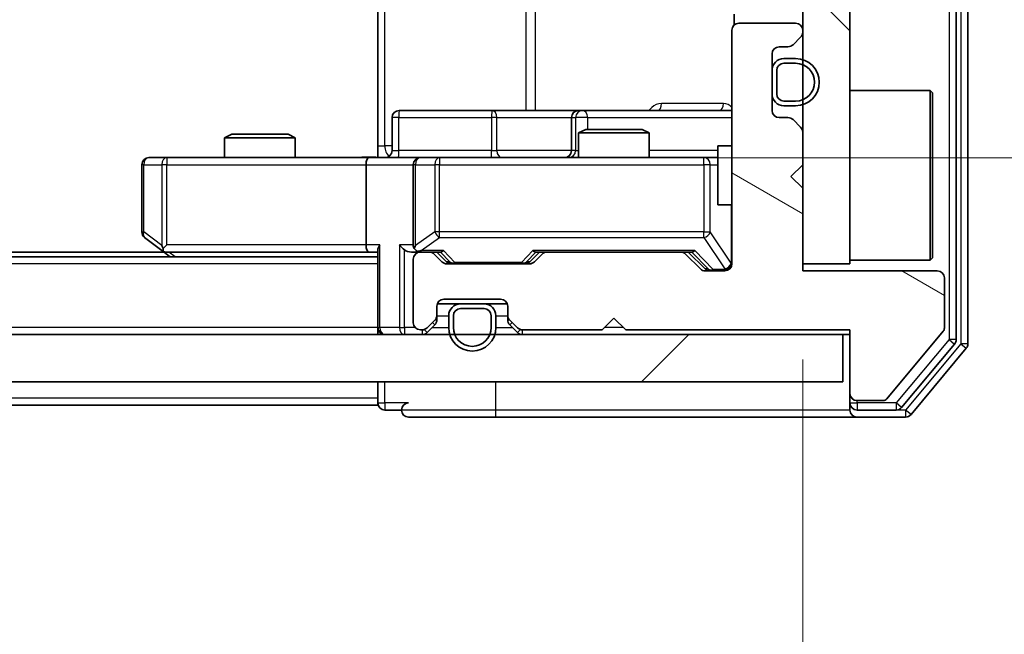
# Model space of a CAD drawing. Units: millimetres. Extents: x 36 to 9480, y 20 to 1846.
# Drawn here: x 2876 to 2918, y 1405 to 1431 of the extents above; entities that cross this region are included whole.
import ezdxf

# ---------------------------------------------------------------- set-up
doc = ezdxf.new("R2010")
doc.units = ezdxf.units.MM
doc.header["$LTSCALE"] = 2.5
doc.layers.get('Defpoints').update_dxf_attribs({"lineweight": 25})
for name, color, linetype, lineweight in [('Dimension (ISO)', 7, 'Continuous', 18), ('Hatch (ISO)', 1, 'Continuous', 18), ('Visible (ISO)', 7, 'Continuous', 35), ('Visible Narrow (ISO)', 7, 'Continuous', 25)]:
    doc.layers.add(name, color=color, linetype=linetype, lineweight=lineweight)
doc.styles.add('Note Text (TK)', font='MS PGothic.ttf')
doc.dimstyles.new('Default - Method 1b (TK)', dxfattribs={"dimscale": 2.5, "dimtxt": 2.5, "dimasz": 2.5, "dimexe": 1, "dimexo": 1.5, "dimgap": 1, "dimtad": 1, "dimrnd": 1e-08, "dimdsep": 46, "dimtxsty": 'Note Text (TK)', "dimcen": 0.09, "dimdle": 5, "dimclrd": 100, "dimclre": 100, "dimclrt": 7, "dimadec": 1, "dimazin": 1, "dimtfac": 1, "dimtmove": 0, "dimatfit": 3, "dimfxl": 1, "dimtolj": 1, "dimlwd": -1, "dimlwe": -1, "dimarcsym": 0})

# ---------------------------------------------------------------- blocks, each defined once
blk = doc.blocks.new('*D34')
at = {"layer": 'Defpoints', "color": 0}
for p in [(2423.121, 1420.152), (2909.121, 1420.152), (2909.121, 1332.036)]:
    blk.add_point(p, dxfattribs=at)
at = {"layer": 'Dimension (ISO)', "color": 100}
for p, q in [((2423.121, 1416.402), (2423.121, 1329.536)), ((2909.121, 1416.402), (2909.121, 1329.536)), ((2429.371, 1332.036), (2902.871, 1332.036))]:
    blk.add_line(p, q, dxfattribs=at)
for points in [[(2429.371, 1333.077), (2429.371, 1330.994), (2423.121, 1332.036)], [(2902.871, 1333.077), (2902.871, 1330.994), (2909.121, 1332.036)]]:
    blk.add_solid(points, dxfattribs=at)
at = {"layer": 'Dimension (ISO)', "color": 7, "insert": (2659.711, 1337.661), "char_height": 6.25, "attachment_point": 4, "style": 'Note Text (TK)'}
blk.add_mtext('\\A1;486', dxfattribs=at)
blk = doc.blocks.new('*D35')
at = {"layer": 'Defpoints', "color": 0}
for p in [(2891.423, 1468.952), (2892.921, 1424.952), (2985.715, 1424.952)]:
    blk.add_point(p, dxfattribs=at)
at = {"layer": 'Dimension (ISO)', "color": 100}
for p, q in [((2895.173, 1468.952), (2988.215, 1468.952)), ((2985.715, 1462.702), (2985.715, 1431.202)), ((2896.671, 1424.952), (2988.215, 1424.952))]:
    blk.add_line(p, q, dxfattribs=at)
for points in [[(2984.674, 1462.702), (2986.757, 1462.702), (2985.715, 1468.952)], [(2984.674, 1431.202), (2986.757, 1431.202), (2985.715, 1424.952)]]:
    blk.add_solid(points, dxfattribs=at)
at = {"layer": 'Dimension (ISO)', "color": 7, "insert": (2980.09, 1442.709), "char_height": 6.25, "attachment_point": 4, "rotation": 90, "style": 'Note Text (TK)'}
blk.add_mtext('\\A1;44', dxfattribs=at)

msp = doc.modelspace()

# ---------------------------------------------------------------- hatches: boundary and pattern name
at = {"layer": 'Hatch (ISO)'}
h = msp.add_hatch(dxfattribs=at)
h.set_pattern_fill('ANSI31', color=256, scale=165.1, angle=90.00021, style=0)
h.set_pattern_definition([(135.0002, (929.5, -32), (-14.59286, -14.59297), [])])
h.paths.add_polyline_path([(2909.1212, 1420.4522), (2911.1212, 1420.4522), (2911.1212, 1473.4522), (2909.1212, 1473.4522)])
h = msp.add_hatch(dxfattribs=at)
h.set_pattern_fill('ANSI31', color=256, scale=165.1, angle=105.00025, style=0)
h.set_pattern_definition([(150.0002, (929.5, -32), (-10.31867, -17.87264), [])])
edge = h.paths.add_edge_path()
edge.add_line((2901.6212, 1417.6522), (2911.1212, 1417.6522))
edge.add_line((2911.1212, 1417.6522), (2911.1212, 1414.9522))
edge.add_ellipse((2911.4212, 1414.9522), major_axis=(0, -0.3), ratio=1, start_angle=270, end_angle=360)
edge.add_line((2911.4212, 1414.6522), (2912.5276, 1414.6522))
edge.add_ellipse((2912.5276, 1414.8522), major_axis=(0.2, 0), ratio=1, start_angle=270, end_angle=320.19443)
edge.add_line((2912.6812, 1414.7241), (2915.0749, 1417.5965))
edge.add_ellipse((2914.9212, 1417.7246), major_axis=(0.128, 0.1536), ratio=1, start_angle=270, end_angle=309.80557)
edge.add_line((2915.1212, 1417.7246), (2915.1212, 1419.8522))
edge.add_ellipse((2914.8212, 1419.8522), major_axis=(0, 0.3), ratio=1, start_angle=270, end_angle=360)
edge.add_line((2914.8212, 1420.1522), (2909.1212, 1420.1522))
edge.add_line((2909.1212, 1420.1522), (2909.1212, 1423.6522))
edge.add_line((2909.1212, 1423.6522), (2908.6212, 1424.1522))
edge.add_line((2908.6212, 1424.1522), (2909.1212, 1424.6522))
edge.add_line((2909.1212, 1424.6522), (2909.1212, 1426.0279))
edge.add_ellipse((2908.8212, 1426.0279), major_axis=(0, 0.3), ratio=1, start_angle=270, end_angle=315)
edge.add_line((2909.0334, 1426.24), (2908.7091, 1426.5643))
edge.add_ellipse((2908.497, 1426.3522), major_axis=(-0.2121, 0.2121), ratio=1, start_angle=270, end_angle=315)
edge.add_line((2908.497, 1426.6522), (2908.1212, 1426.6522))
edge.add_ellipse((2908.1212, 1426.9522), major_axis=(-0.3, 0), ratio=1, start_angle=0, end_angle=90, ccw=False)
edge.add_line((2907.8212, 1426.9522), (2907.8212, 1429.3522))
edge.add_ellipse((2908.1212, 1429.3522), major_axis=(0, 0.3), ratio=1, start_angle=0, end_angle=90, ccw=False)
edge.add_line((2908.1212, 1429.6522), (2908.497, 1429.6522))
edge.add_ellipse((2908.497, 1429.9522), major_axis=(0.3, 0), ratio=1, start_angle=270, end_angle=315)
edge.add_line((2908.7091, 1429.74), (2909.0334, 1430.0643))
edge.add_ellipse((2908.8212, 1430.2764), major_axis=(0.2121, 0.2121), ratio=1, start_angle=270, end_angle=315)
edge.add_line((2909.1212, 1430.2764), (2909.1212, 1430.3522))
edge.add_ellipse((2908.8212, 1430.3522), major_axis=(0, 0.3), ratio=1, start_angle=270, end_angle=360)
edge.add_line((2908.8212, 1430.6522), (2906.4212, 1430.6522))
edge.add_ellipse((2906.4212, 1430.3522), major_axis=(-0.3, 0), ratio=1, start_angle=270, end_angle=360)
edge.add_line((2906.1212, 1430.3522), (2906.1212, 1420.4522))
edge.add_ellipse((2905.8212, 1420.4522), major_axis=(0, -0.3), ratio=1, start_angle=0, end_angle=90, ccw=False)
edge.add_line((2905.8212, 1420.1522), (2904.9955, 1420.1522))
edge.add_ellipse((2904.9955, 1420.4522), major_axis=(-0.3, 0), ratio=1, start_angle=45, end_angle=90, ccw=False)
edge.add_line((2904.7834, 1420.24), (2904.1591, 1420.8643))
edge.add_ellipse((2903.947, 1420.6522), major_axis=(-0.2121, 0.2121), ratio=1, start_angle=270, end_angle=315)
edge.add_line((2903.947, 1420.9522), (2898.2955, 1420.9522))
edge.add_ellipse((2898.2955, 1420.6522), major_axis=(-0.3, 0), ratio=1, start_angle=270, end_angle=315)
edge.add_line((2898.0834, 1420.8643), (2897.7591, 1420.54))
edge.add_ellipse((2897.547, 1420.7522), major_axis=(-0.2121, -0.2121), ratio=1, start_angle=45, end_angle=90, ccw=False)
edge.add_line((2897.547, 1420.4522), (2894.0455, 1420.4522))
edge.add_ellipse((2894.0455, 1420.7522), major_axis=(-0.3, 0), ratio=1, start_angle=45, end_angle=90, ccw=False)
edge.add_line((2893.8334, 1420.54), (2893.5091, 1420.8643))
edge.add_ellipse((2893.297, 1420.6522), major_axis=(-0.2121, 0.2121), ratio=1, start_angle=270, end_angle=315)
edge.add_line((2893.297, 1420.9522), (2892.9212, 1420.9522))
edge.add_ellipse((2892.9212, 1420.6522), major_axis=(-0.3, 0), ratio=1, start_angle=270, end_angle=360)
edge.add_line((2892.6212, 1420.6522), (2892.6212, 1417.9522))
edge.add_ellipse((2892.9212, 1417.9522), major_axis=(0, -0.3), ratio=1, start_angle=270, end_angle=360)
edge.add_line((2892.9212, 1417.6522), (2892.997, 1417.6522))
edge.add_ellipse((2892.997, 1417.9522), major_axis=(0.3, 0), ratio=1, start_angle=270, end_angle=315)
edge.add_line((2893.2091, 1417.74), (2893.5334, 1418.0643))
edge.add_ellipse((2893.3212, 1418.2764), major_axis=(0.2121, 0.2121), ratio=1, start_angle=270, end_angle=315)
edge.add_line((2893.6212, 1418.2764), (2893.6212, 1418.6522))
edge.add_ellipse((2893.9212, 1418.6522), major_axis=(0, 0.3), ratio=1, start_angle=0, end_angle=90, ccw=False)
edge.add_line((2893.9212, 1418.9522), (2896.3212, 1418.9522))
edge.add_ellipse((2896.3212, 1418.6522), major_axis=(0.3, 0), ratio=1, start_angle=0, end_angle=90, ccw=False)
edge.add_line((2896.6212, 1418.6522), (2896.6212, 1418.2764))
edge.add_ellipse((2896.9212, 1418.2764), major_axis=(0, -0.3), ratio=1, start_angle=270, end_angle=315)
edge.add_line((2896.7091, 1418.0643), (2897.0334, 1417.74))
edge.add_ellipse((2897.2455, 1417.9522), major_axis=(0.2121, -0.2121), ratio=1, start_angle=270, end_angle=315)
edge.add_line((2897.2455, 1417.6522), (2900.6212, 1417.6522))
edge.add_line((2900.6212, 1417.6522), (2901.1212, 1418.1522))
edge.add_line((2901.1212, 1418.1522), (2901.6212, 1417.6522))
h = msp.add_hatch(dxfattribs=at)
h.set_pattern_fill('ANSI31', color=256, scale=165.1, style=0)
h.set_pattern_definition([(45, (929.5, -32), (-14.59292, 14.59292), [])])
h.paths.add_polyline_path([(2421.4212, 1417.4522), (2421.4212, 1415.4522), (2910.8212, 1415.4522), (2910.8212, 1417.4522)])

# ---------------------------------------------------------------- linework, layer by layer
at = {"layer": 'Visible (ISO)'}
for p, q in [((2915.6212, 1417.2418), (2915.6212, 1476.6625)), ((2916.1212, 1417.0608), (2916.1212, 1476.8435)), ((2909.1212, 1473.4522), (2909.1212, 1420.4522)), ((2911.1212, 1420.4522), (2911.1212, 1473.4522)), ((2891.1212, 1425.4522), (2891.1212, 1431.2522)), ((2906.2111, 1431.0381), (2906.2111, 1430.5662)), ((2908.8212, 1430.6522), (2906.4212, 1430.6522)), ((2906.1212, 1430.3522), (2906.1212, 1420.4522)), ((2908.7091, 1429.74), (2909.0334, 1430.0643)), ((2909.1212, 1430.2764), (2909.1212, 1430.3522)), ((2908.1212, 1429.6522), (2908.497, 1429.6522)), ((2907.8212, 1426.9522), (2907.8212, 1429.3522)), ((2908.8212, 1429.1522), (2908.3212, 1429.1522)), ((2908.8212, 1428.9522), (2908.3212, 1428.9522)), ((2908.3212, 1428.9522), (2908.8212, 1428.9522)), ((2907.8212, 1428.6522), (2907.8212, 1427.6522)), ((2908.0212, 1428.6522), (2908.0212, 1427.6522)), ((2908.0212, 1427.6522), (2908.0212, 1428.6522)), ((2911.1212, 1427.8022), (2914.5212, 1427.8022)), ((2914.5212, 1420.6022), (2914.5212, 1427.8022)), ((2914.6212, 1427.7022), (2914.5212, 1427.8022)), ((2914.6212, 1427.7022), (2914.6212, 1420.7022)), ((2908.3212, 1427.3522), (2908.8212, 1427.3522)), ((2908.8212, 1427.3522), (2908.3212, 1427.3522)), ((2908.3212, 1427.1522), (2908.8212, 1427.1522)), ((2891.7225, 1425.2522), (2891.7225, 1426.6522)), ((2895.9522, 1426.9522), (2892.0225, 1426.9522)), ((2899.6267, 1426.9522), (2895.9522, 1426.9522)), ((2899.3267, 1426.6522), (2899.3267, 1425.2522)), ((2899.7983, 1426.9522), (2899.6267, 1426.9522)), ((2906.1212, 1426.9522), (2899.7983, 1426.9522)), ((2908.497, 1426.6522), (2908.1212, 1426.6522)), ((2909.0334, 1426.24), (2908.7091, 1426.5643)), ((2884.928, 1425.9522), (2884.6212, 1425.7988)), ((2887.6212, 1425.7988), (2884.6212, 1425.7988)), ((2884.6212, 1424.9522), (2884.6212, 1425.7988)), ((2884.928, 1425.9522), (2887.3145, 1425.9522)), ((2887.3145, 1425.9522), (2887.6212, 1425.7988)), ((2887.6212, 1424.9522), (2887.6212, 1425.7988)), ((2899.928, 1426.1522), (2899.6212, 1425.9988)), ((2902.6212, 1425.9988), (2899.6212, 1425.9988)), ((2899.6212, 1424.9522), (2899.6212, 1425.9988)), ((2899.928, 1426.1522), (2902.3145, 1426.1522)), ((2902.3145, 1426.1522), (2902.6212, 1425.9988)), ((2902.6212, 1424.9522), (2902.6212, 1425.9988)), ((2909.1212, 1424.6522), (2909.1212, 1426.0279)), ((2891.1212, 1425.4522), (2891.1212, 1424.9599)), ((2905.5212, 1425.4522), (2905.5212, 1422.9522)), ((2906.1212, 1425.4522), (2905.5212, 1425.4522)), ((2882.1846, 1424.9522), (2881.4212, 1424.9522)), ((2890.7455, 1424.9522), (2882.1846, 1424.9522)), ((2890.7455, 1424.9522), (2892.9212, 1424.9522)), ((2893.7395, 1424.9522), (2892.9212, 1424.9522)), ((2904.9358, 1424.9522), (2893.7395, 1424.9522)), ((2905.5212, 1424.9522), (2904.9358, 1424.9522)), ((2881.1212, 1424.6522), (2881.1212, 1421.8022)), ((2890.6212, 1424.6522), (2890.6212, 1421.2522)), ((2892.6212, 1424.6522), (2892.6212, 1421.2522)), ((2908.6212, 1424.1522), (2909.1212, 1424.6522)), ((2909.1212, 1423.6522), (2908.6212, 1424.1522)), ((2909.1212, 1420.1522), (2909.1212, 1423.6522)), ((2906.1212, 1422.9522), (2905.5212, 1422.9522)), ((2881.2412, 1421.5622), (2881.9746, 1421.0122)), ((2882.1846, 1421.2522), (2882.029, 1421.0965)), ((2882.0546, 1420.9522), (2450.1879, 1420.9522)), ((2881.9746, 1421.0122), (2882.3212, 1420.7522)), ((2882.1546, 1420.9522), (2890.7455, 1420.9522)), ((2890.7455, 1420.9522), (2891.1212, 1420.9522)), ((2891.1212, 1421.04), (2891.1212, 1417.7522)), ((2892.5455, 1420.9522), (2892.9212, 1420.9522)), ((2893.297, 1420.9522), (2892.9212, 1420.9522)), ((2893.297, 1420.9522), (2893.7973, 1420.9522)), ((2893.8334, 1420.54), (2893.5091, 1420.8643)), ((2894.0333, 1420.54), (2893.6212, 1420.9522)), ((2897.5591, 1420.54), (2897.9712, 1420.9522)), ((2898.0834, 1420.8643), (2897.7591, 1420.54)), ((2897.7951, 1420.9522), (2898.2955, 1420.9522)), ((2903.947, 1420.9522), (2898.2955, 1420.9522)), ((2903.947, 1420.9522), (2904.4473, 1420.9522)), ((2904.7834, 1420.24), (2904.1591, 1420.8643)), ((2904.2712, 1420.9522), (2904.9833, 1420.24)), ((2891.1212, 1420.7522), (2441.1212, 1420.7522)), ((2892.6212, 1420.6522), (2892.6212, 1417.9522)), ((2897.547, 1420.4522), (2894.0455, 1420.4522)), ((2909.1212, 1420.4522), (2911.1212, 1420.4522)), ((2911.1212, 1420.6022), (2914.5212, 1420.6022)), ((2914.6212, 1420.7022), (2914.5212, 1420.6022)), ((2905.8212, 1420.1522), (2904.9955, 1420.1522)), ((2914.8212, 1420.1522), (2909.1212, 1420.1522)), ((2915.1212, 1417.7246), (2915.1212, 1419.8522)), ((2893.6384, 1418.7522), (2894.6212, 1418.7522)), ((2893.9212, 1418.9522), (2896.3212, 1418.9522)), ((2895.6212, 1418.7522), (2894.6212, 1418.7522)), ((2895.6212, 1418.7522), (2896.6041, 1418.7522)), ((2893.6212, 1418.2764), (2893.6212, 1418.6522)), ((2893.6212, 1418.0764), (2893.6212, 1418.2764)), ((2895.6212, 1418.5522), (2894.6212, 1418.5522)), ((2894.6212, 1418.5522), (2895.6212, 1418.5522)), ((2896.6212, 1418.6522), (2896.6212, 1418.2764)), ((2896.6212, 1418.2764), (2896.6212, 1418.0764)), ((2893.2091, 1417.74), (2893.5334, 1418.0643)), ((2893.2091, 1417.54), (2893.5334, 1417.8643)), ((2894.1212, 1418.2522), (2894.1212, 1417.7522)), ((2894.3212, 1418.2522), (2894.3212, 1417.7522)), ((2894.3212, 1417.7522), (2894.3212, 1418.2522)), ((2895.9212, 1417.7522), (2895.9212, 1418.2522)), ((2895.9212, 1418.2522), (2895.9212, 1417.7522)), ((2896.1212, 1417.7522), (2896.1212, 1418.2522)), ((2896.7091, 1418.0643), (2897.0334, 1417.74)), ((2896.7091, 1417.8643), (2897.0334, 1417.54)), ((2900.6212, 1417.6522), (2901.1212, 1418.1522)), ((2901.1212, 1418.1522), (2901.6212, 1417.6522)), ((2910.8212, 1417.4522), (2421.4212, 1417.4522)), ((2891.1212, 1417.4522), (2891.1212, 1417.7522)), ((2892.9212, 1417.6522), (2892.997, 1417.6522)), ((2897.2455, 1417.6522), (2900.6212, 1417.6522)), ((2901.6212, 1417.6522), (2911.1212, 1417.6522)), ((2910.8212, 1415.4522), (2910.8212, 1417.4522)), ((2910.8212, 1417.4522), (2911.1212, 1417.4522)), ((2911.1212, 1417.6522), (2911.1212, 1414.9522)), ((2912.6812, 1414.7241), (2915.0749, 1417.5965)), ((2913.3103, 1414.3601), (2915.5517, 1417.0497)), ((2913.7112, 1414.0601), (2916.0517, 1416.8687)), ((2421.4212, 1415.4522), (2910.8212, 1415.4522)), ((2891.1212, 1415.4522), (2891.1212, 1414.7522)), ((2911.1212, 1414.9522), (2911.1212, 1414.5522)), ((2891.1212, 1414.4522), (2891.1212, 1414.7522)), ((2911.1212, 1414.2522), (2911.1212, 1414.5522)), ((2911.4212, 1414.6522), (2912.5276, 1414.6522)), ((2891.1212, 1414.4522), (2668.5012, 1414.4522)), ((2891.4212, 1414.2522), (2892.1212, 1414.2522)), ((2911.4212, 1414.2522), (2913.0799, 1414.2522)), ((2892.4212, 1413.9522), (2896.1212, 1413.9522)), ((2896.1212, 1413.9522), (2911.4212, 1413.9522)), ((2911.4212, 1413.9522), (2913.4807, 1413.9522))]:
    msp.add_line(p, q, dxfattribs=at)
for centre, radius, start, end in [((2906.4212, 1430.3522), 0.3, 90, 180), ((2908.8212, 1430.3522), 0.3, 0, 90), ((2908.8212, 1430.2764), 0.3, 315, 0), ((2908.1212, 1429.3522), 0.3, 90, 180), ((2908.497, 1429.9522), 0.3, 270, 315), ((2908.3212, 1428.6522), 0.5, 90, 180), ((2908.8212, 1428.1522), 1, 270, 90), ((2908.3212, 1428.6522), 0.3, 90, 180), ((2908.3212, 1428.6522), 0.3, 90, 180), ((2908.8212, 1428.1522), 0.8, 270, 90), ((2908.8212, 1428.1522), 0.8, 270, 90), ((2908.3212, 1427.6522), 0.5, 180, 270), ((2908.3212, 1427.6522), 0.3, 180, 270), ((2908.3212, 1427.6522), 0.3, 180, 270), ((2892.0225, 1426.6522), 0.3, 90, 180), ((2899.6267, 1426.6522), 0.3, 90, 180), ((2908.1212, 1426.9522), 0.3, 180, 270), ((2908.497, 1426.3522), 0.3, 45, 90), ((2908.8212, 1426.0279), 0.3, 0, 45), ((2881.4212, 1424.6522), 0.3, 90, 180), ((2891.4225, 1425.2522), 0.3, 270, 0), ((2892.9212, 1424.6522), 0.3, 90, 180), ((2899.0267, 1425.2522), 0.3, 270, 0), ((2881.4212, 1421.8022), 0.3, 180, 233.1301), ((2892.9212, 1421.2522), 0.3, 180, 211.24445), ((2882.1546, 1421.2522), 0.3, 233.1301, 246.56202), ((2882.1546, 1421.2522), 0.3, 246.56202, 270), ((2892.9212, 1420.6522), 0.3, 90, 180), ((2892.9212, 1421.2522), 0.3, 246.56202, 270), ((2893.297, 1420.6522), 0.3, 45, 90), ((2898.2955, 1420.6522), 0.3, 90, 135), ((2903.947, 1420.6522), 0.3, 45, 90), ((2894.0455, 1420.7522), 0.3, 225, 270), ((2897.547, 1420.7522), 0.3, 270, 315), ((2905.8212, 1420.4522), 0.3, 270, 0), ((2904.9955, 1420.4522), 0.3, 225, 270), ((2914.8212, 1419.8522), 0.3, 0, 90), ((2893.9212, 1418.6522), 0.3, 90, 180), ((2894.6212, 1418.2522), 0.5, 90, 180), ((2895.6212, 1418.2522), 0.5, 0, 90), ((2896.3212, 1418.6522), 0.3, 0, 90), ((2893.3212, 1418.2764), 0.3, 315, 0), ((2894.6212, 1418.2522), 0.3, 90, 180), ((2894.6212, 1418.2522), 0.3, 90, 180), ((2895.6212, 1418.2522), 0.3, 0, 90), ((2895.6212, 1418.2522), 0.3, 0, 90), ((2896.9212, 1418.2764), 0.3, 180, 225), ((2892.9212, 1417.9522), 0.3, 180, 270), ((2893.3212, 1418.0764), 0.3, 315, 0), ((2896.9212, 1418.0764), 0.3, 180, 225), ((2891.4212, 1417.7522), 0.3, 180, 270), ((2892.997, 1417.9522), 0.3, 270, 315), ((2892.997, 1417.7522), 0.3, 270, 315), ((2895.1212, 1417.7522), 1, 180, 0), ((2895.1212, 1417.7522), 0.8, 180, 0), ((2895.1212, 1417.7522), 0.8, 180, 0), ((2897.2455, 1417.9522), 0.3, 225, 270), ((2897.2455, 1417.7522), 0.3, 225, 270), ((2914.9212, 1417.7246), 0.2, 320.19443, 0), ((2915.3212, 1417.2418), 0.3, 320.19443, 0), ((2915.8212, 1417.0608), 0.3, 320.19443, 0), ((2911.4212, 1414.9522), 0.3, 180, 270), ((2891.4212, 1414.5522), 0.3, 180, 270), ((2892.4212, 1414.2522), 0.3, 90, 180), ((2911.4212, 1414.5522), 0.3, 180, 270), ((2912.5276, 1414.8522), 0.2, 270, 320.19443), ((2892.4212, 1414.2522), 0.3, 180, 270), ((2911.4212, 1414.2522), 0.3, 180, 270), ((2913.0799, 1414.5522), 0.3, 270, 320.19443), ((2913.4807, 1414.2522), 0.3, 270, 320.19443)]:
    msp.add_arc(centre, radius, start, end, dxfattribs=at)
for centre, major_axis, ratio, start_param, end_param in [((2890.7455, 1424.6522), (0, -0.3), 0.4142136, 3.1415927, 4.712389), ((2882.1846, 1421.2296), (0.2411, -0.4823), 0.3700244, 4.5294454, 4.8041722), ((2890.7455, 1421.2522), (0, -0.3), 0.4142136, 4.712389, 6.2831853), ((2891.4212, 1421.2522), (0.2772, 0.2772), 0.4142136, 1.9634954, 2.7488936), ((2892.2455, 1421.2522), (-0.2772, 0.2772), 0.4142136, 1.1780972, 1.9634954), ((2892.9212, 1421.2296), (-0.2515, -0.483), 0.3384375, 4.8868428, 5.1615697), ((2892.5455, 1421.2522), (-0.4243, 0), 0.7071068, 0.7853982, 1.5707963), ((2892.9535, 1421.2522), (-0.6487, -0.2044), 0.3384375, 1.230115, 1.4645462), ((2893.9005, 1421.2522), (0.1246, 0.2958), 0.4004104, 3.3086173, 3.9521184), ((2897.692, 1421.2522), (-0.1246, 0.2958), 0.4004104, 2.3310669, 2.974568), ((2904.5505, 1421.2522), (0.1246, 0.2958), 0.4004104, 3.3086173, 3.9521184), ((2894.2455, 1420.7522), (-0.3, 0), 0.9998508, 0.7853235, 1.5707963), ((2897.3469, 1420.7522), (0.3, 0), 0.9998508, 4.712389, 5.4978618), ((2905.1955, 1420.4522), (-0.3, 0), 0.9998508, 0.7853235, 1.5707963)]:
    msp.add_ellipse(centre, major_axis=major_axis, ratio=ratio, start_param=start_param, end_param=end_param, dxfattribs=at)
for points, knots in [([(2889.9587, 1424.9522), (2890.1191, 1424.9522), (2890.2792, 1424.9644), (2890.6665, 1424.9808), (2890.8943, 1424.9757), (2891.1212, 1424.964)], [0, 0, 0, 0, 0.04811042, 0.04811042, 0.11629634, 0.11629634, 0.11629634, 0.11629634]), ([(2882.0352, 1420.9769), (2882.0342, 1420.9797), (2882.0332, 1420.9825), (2882.0282, 1420.9993), (2882.0254, 1421.0208), (2882.0253, 1421.0577), (2882.0266, 1421.0774), (2882.029, 1421.0965)], [0.250886757, 0.250886757, 0.250886757, 0.250886757, 0.252877969, 0.252877969, 0.261958418, 0.261958418, 0.268388032, 0.268388032, 0.268388032, 0.268388032]), ([(2892.8019, 1420.9769), (2892.7964, 1420.9793), (2892.7909, 1420.9819), (2892.757, 1420.9991), (2892.7307, 1421.0185), (2892.6934, 1421.0557), (2892.6771, 1421.0765), (2892.6647, 1421.0965)], [0.381031219, 0.381031219, 0.381031219, 0.381031219, 0.382741903, 0.382741903, 0.391761654, 0.391761654, 0.398553638, 0.398553638, 0.398553638, 0.398553638])]:
    msp.add_open_spline(points, degree=3, knots=knots, dxfattribs=at)
at = {"layer": 'Visible Narrow (ISO)'}
for p, q in [((2915.3212, 1476.6625), (2915.3212, 1417.2418)), ((2915.8212, 1476.8435), (2915.8212, 1417.0608)), ((2891.4141, 1425.4522), (2891.4141, 1468.4522)), ((2897.3921, 1466.9522), (2897.3921, 1426.9522)), ((2897.7964, 1426.9522), (2897.7964, 1466.9522)), ((2905.7662, 1427.2522), (2903.1361, 1427.2522)), ((2892.0095, 1426.6522), (2891.7225, 1426.6522)), ((2892.0095, 1425.2522), (2892.0095, 1426.6522)), ((2892.0095, 1426.6522), (2895.9391, 1426.6522)), ((2896.1643, 1426.6522), (2895.9391, 1426.6522)), ((2895.9391, 1426.6522), (2895.9391, 1425.2522)), ((2896.1643, 1426.6522), (2899.3267, 1426.6522)), ((2896.1643, 1425.2522), (2896.1643, 1426.6522)), ((2899.327, 1426.6522), (2899.3267, 1426.6522)), ((2899.327, 1426.6522), (2899.4986, 1426.6522)), ((2899.327, 1425.2522), (2899.327, 1426.6522)), ((2900.0104, 1426.6522), (2899.4986, 1426.6522)), ((2899.4986, 1426.6522), (2899.4986, 1425.2522)), ((2900.0104, 1426.1522), (2900.0104, 1426.6522)), ((2900.0104, 1426.6522), (2906.1212, 1426.6522)), ((2891.1212, 1425.4522), (2891.4141, 1425.4522)), ((2891.7225, 1425.4522), (2891.4141, 1425.4522)), ((2882.1846, 1424.9522), (2882.1846, 1424.6522)), ((2891.7225, 1425.2522), (2892.0095, 1425.2522)), ((2895.9391, 1425.2522), (2892.0095, 1425.2522)), ((2893.7395, 1424.9522), (2893.7395, 1424.6522)), ((2895.9391, 1425.2522), (2896.1643, 1425.2522)), ((2899.3267, 1425.2522), (2896.1643, 1425.2522)), ((2899.3267, 1425.2522), (2899.327, 1425.2522)), ((2899.4986, 1425.2522), (2899.327, 1425.2522)), ((2899.4986, 1425.2522), (2899.6212, 1425.2522)), ((2905.5212, 1425.2522), (2902.6212, 1425.2522)), ((2904.9358, 1424.6522), (2904.9358, 1424.9522)), ((2881.2019, 1424.6522), (2881.1212, 1424.6522)), ((2881.2019, 1421.8022), (2881.2019, 1424.6522)), ((2881.2019, 1424.6522), (2881.9653, 1424.6522)), ((2882.1846, 1424.6522), (2881.9653, 1424.6522)), ((2881.9653, 1424.6522), (2881.9653, 1421.2296)), ((2882.1846, 1424.6522), (2890.6212, 1424.6522)), ((2882.1846, 1421.2522), (2882.1846, 1424.6522)), ((2890.6212, 1424.6522), (2892.6212, 1424.6522)), ((2892.7166, 1424.6522), (2892.6212, 1424.6522)), ((2892.7166, 1421.2296), (2892.7166, 1424.6522)), ((2892.7166, 1424.6522), (2893.5348, 1424.6522)), ((2893.7395, 1424.6522), (2893.5348, 1424.6522)), ((2893.5348, 1424.6522), (2893.5348, 1421.8022)), ((2893.7395, 1421.8022), (2893.7395, 1424.6522)), ((2893.7395, 1424.6522), (2904.9358, 1424.6522)), ((2905.2042, 1424.6522), (2904.9358, 1424.6522)), ((2904.9358, 1424.6522), (2904.9358, 1421.8022)), ((2905.2042, 1421.8022), (2905.2042, 1424.6522)), ((2905.2042, 1424.6522), (2905.5212, 1424.6522)), ((2906.0896, 1422.9522), (2906.0896, 1420.474)), ((2881.1212, 1421.8022), (2881.2019, 1421.8022)), ((2881.9653, 1421.2296), (2881.2019, 1421.8022)), ((2893.5348, 1421.8022), (2892.7166, 1421.2296)), ((2893.7395, 1421.8022), (2893.5348, 1421.8022)), ((2893.7395, 1421.5622), (2893.7395, 1421.8022)), ((2904.9358, 1421.8022), (2893.7395, 1421.8022)), ((2904.9358, 1421.5622), (2904.9358, 1421.8022)), ((2904.9358, 1421.8022), (2905.2042, 1421.8022)), ((2906.0896, 1420.474), (2905.2042, 1421.8022)), ((2890.6212, 1421.2522), (2882.1846, 1421.2522)), ((2891.2091, 1421.2522), (2890.6212, 1421.2522)), ((2891.2091, 1417.7522), (2891.2091, 1421.2522)), ((2892.0334, 1421.2522), (2892.0334, 1417.7522)), ((2892.6212, 1421.2522), (2892.0334, 1421.2522)), ((2892.9535, 1421.0122), (2893.7395, 1421.5622)), ((2893.7395, 1421.5622), (2904.9358, 1421.5622)), ((2904.9358, 1421.5622), (2905.8212, 1420.234)), ((2882.5347, 1420.7522), (2882.2681, 1420.9522)), ((2892.2455, 1417.7522), (2892.2455, 1421.04)), ((2893.9005, 1421.0122), (2892.9535, 1421.0122)), ((2893.7742, 1420.9522), (2894.1768, 1420.54)), ((2894.3889, 1420.5122), (2893.9005, 1421.0122)), ((2897.692, 1421.0122), (2897.2035, 1420.5122)), ((2897.4156, 1420.54), (2897.8183, 1420.9522)), ((2904.5505, 1421.0122), (2897.692, 1421.0122)), ((2904.4242, 1420.9522), (2905.1199, 1420.24)), ((2905.332, 1420.2122), (2904.5505, 1421.0122)), ((2891.1212, 1420.4522), (2441.1212, 1420.4522)), ((2894.1768, 1420.54), (2894.0333, 1420.54)), ((2894.3889, 1420.5122), (2894.3889, 1420.4522)), ((2897.2035, 1420.5122), (2894.3889, 1420.5122)), ((2897.2035, 1420.4522), (2897.2035, 1420.5122)), ((2897.5591, 1420.54), (2897.4156, 1420.54)), ((2906.0896, 1420.474), (2906.1212, 1420.474)), ((2905.1199, 1420.24), (2904.9833, 1420.24)), ((2905.332, 1420.2122), (2905.332, 1420.1522)), ((2905.8212, 1420.2122), (2905.332, 1420.2122)), ((2905.8212, 1420.234), (2905.8212, 1420.2122)), ((2905.8212, 1420.1522), (2905.8212, 1420.2122)), ((2893.5334, 1417.8643), (2893.4334, 1417.9643)), ((2893.5448, 1418.0764), (2893.6212, 1418.0764)), ((2893.6212, 1418.2522), (2894.1212, 1418.2522)), ((2896.1212, 1418.2522), (2896.6212, 1418.2522)), ((2896.6212, 1418.0764), (2896.6976, 1418.0764)), ((2896.8091, 1417.9643), (2896.7091, 1417.8643)), ((2891.1212, 1417.7522), (2441.1212, 1417.7522)), ((2891.1212, 1417.7522), (2891.2091, 1417.7522)), ((2892.0334, 1417.7522), (2891.2091, 1417.7522)), ((2892.0334, 1417.7522), (2892.2455, 1417.7522)), ((2892.6976, 1417.7522), (2892.2455, 1417.7522)), ((2892.2455, 1417.7522), (2892.2455, 1417.4522)), ((2892.997, 1417.6522), (2892.997, 1417.4522)), ((2893.0841, 1417.6651), (2893.2091, 1417.54)), ((2893.4212, 1417.7522), (2894.1212, 1417.7522)), ((2896.1212, 1417.7522), (2896.8212, 1417.7522)), ((2897.0334, 1417.54), (2897.1584, 1417.6651)), ((2897.2455, 1417.4522), (2897.2455, 1417.6522)), ((2901.5212, 1417.7522), (2900.7212, 1417.7522)), ((2915.3212, 1417.2418), (2913.0799, 1414.5522)), ((2915.8212, 1417.0608), (2913.4807, 1414.2522)), ((2915.6212, 1417.2418), (2915.3212, 1417.2418)), ((2915.3212, 1417.2418), (2915.5517, 1417.0497)), ((2916.1212, 1417.0608), (2915.8212, 1417.0608)), ((2915.8212, 1417.0608), (2916.0517, 1416.8687)), ((2891.4212, 1414.5522), (2891.4212, 1415.4522)), ((2896.1212, 1414.2522), (2896.1212, 1415.4522)), ((2891.1212, 1414.7522), (2668.6962, 1414.7522)), ((2891.1212, 1414.5522), (2891.4212, 1414.5522)), ((2891.4212, 1414.5522), (2891.4212, 1414.2522)), ((2892.4212, 1414.5522), (2891.4212, 1414.5522)), ((2911.1212, 1414.5522), (2911.4212, 1414.5522)), ((2911.4212, 1414.5522), (2911.4212, 1414.6522)), ((2911.4212, 1414.5522), (2911.4212, 1414.2522)), ((2913.0799, 1414.5522), (2911.4212, 1414.5522)), ((2913.0799, 1414.5522), (2913.0799, 1414.2522)), ((2913.3103, 1414.3601), (2913.0799, 1414.5522)), ((2896.1212, 1414.2522), (2892.1212, 1414.2522)), ((2896.1212, 1413.9522), (2896.1212, 1414.2522)), ((2911.1212, 1414.2522), (2896.1212, 1414.2522)), ((2913.4807, 1414.2522), (2913.0799, 1414.2522)), ((2913.4807, 1414.2522), (2913.4807, 1413.9522)), ((2913.7112, 1414.0601), (2913.4807, 1414.2522))]:
    msp.add_line(p, q, dxfattribs=at)
for centre in [(2894.3889, 1420.7522), (2905.332, 1420.4522)]:
    msp.add_arc(centre, 0.3, 225, 270.00428, dxfattribs=at)
for centre, major_axis, ratio, start_param, end_param in [((2903.0085, 1427.2522), (0, -0.3), 0.4251427, 0, 1.5707963), ((2905.5908, 1427.2522), (0, -0.3), 0.5845417, 0, 1.5707963), ((2892.0225, 1426.6522), (0, 0.3), 0.0436194, 0, 1.5707963), ((2895.9522, 1426.6522), (0, 0.3), 0.0436194, 0, 1.5707963), ((2895.9522, 1426.6522), (0, 0.3), 0.7071068, 4.712389, 6.2831853), ((2899.6267, 1426.6522), (0, 0.3), 0.9990482, 0, 1.5707963), ((2899.7983, 1426.6522), (0, 0.3), 0.9990482, 0, 1.5707963), ((2899.7983, 1426.6522), (0, 0.3), 0.7071068, 4.712389, 6.2831853), ((2891.7677, 1425.4522), (0, 0.5), 0.7071068, 1.5707963, 2.6510965), ((2881.4212, 1424.6522), (0, 0.3), 0.7311768, 0, 1.5707963), ((2882.1846, 1424.6522), (0, 0.3), 0.7311768, 0, 1.5707963), ((2891.9964, 1425.2522), (0, -0.3), 0.0436194, 0, 1.5707963), ((2892.9212, 1424.6522), (0, 0.3), 0.682188, 0, 1.5707963), ((2893.7395, 1424.6522), (0, 0.3), 0.682188, 0, 1.5707963), ((2895.926, 1425.2522), (0, -0.3), 0.0436194, 0, 1.5707963), ((2896.3765, 1425.2522), (0, -0.3), 0.7071068, 4.712389, 6.2831853), ((2899.0273, 1425.2522), (0, -0.3), 0.9990482, 0, 1.5707963), ((2899.1988, 1425.2522), (0, -0.3), 0.9990482, 0, 1.5707963), ((2904.9358, 1424.6522), (0, 0.3), 0.8944272, 4.712389, 6.2831853), ((2881.4212, 1421.8022), (-0.18, -0.24), 0.6509254, 5.1665473, 6.2831853), ((2893.7395, 1421.8022), (0.172, -0.2458), 0.6073134, 4.3105458, 5.4271839), ((2904.9358, 1421.8022), (0.2496, 0.1664), 0.7427814, 4.2525987, 5.5517379), ((2894.3889, 1420.7522), (-0.2146, -0.2096), 0.6901674, 0.0168833, 0.9775503), ((2897.2035, 1420.7522), (0, -0.3), 0.9998508, 0, 0.7854728), ((2897.2035, 1420.7522), (0.2146, -0.2096), 0.6901674, 5.305635, 6.266302), ((2905.8212, 1420.474), (-0.2496, -0.1664), 0.7427814, 1.1110061, 2.4101453), ((2905.8212, 1420.474), (0.3, 0), 0.8, 4.712389, 6.2831853), ((2905.8212, 1420.4522), (0.3, 0), 0.8, 4.712389, 6.2831853), ((2905.332, 1420.4522), (-0.2146, -0.2096), 0.6901674, 0.0168833, 0.9775503), ((2891.4212, 1417.7522), (0, -0.3), 0.7071068, 4.712389, 6.2831853), ((2892.2455, 1417.7522), (0, -0.3), 0.7071068, 4.712389, 6.2831853)]:
    msp.add_ellipse(centre, major_axis=major_axis, ratio=ratio, start_param=start_param, end_param=end_param, dxfattribs=at)
for points, knots in [([(2903.1361, 1427.2522), (2902.9862, 1427.2522), (2902.7817, 1427.1708), (2902.6479, 1427.0007), (2902.6196, 1426.9522)], [-0.097565399, -0.097565399, -0.097565399, -0.097565399, -0.0487827, -0.031647657, -0.031647657, -0.031647657, -0.031647657]), ([(2906.1212, 1427.0712), (2906.1195, 1427.0733), (2906.0276, 1427.1869), (2905.8967, 1427.2522), (2905.7662, 1427.2522)], [-0.048272048, -0.048272048, -0.048272048, -0.048272048, -0.04737353, 0, 0, 0, 0]), ([(2889.9587, 1424.9522), (2890.1094, 1424.9522), (2890.3815, 1424.9653), (2890.7897, 1424.97), (2891.0154, 1424.9633), (2891.1212, 1424.9599)], [0, 0, 0, 0, 0.04985924, 0.08309873, 0.11479384, 0.11479384, 0.11479384, 0.11479384])]:
    msp.add_open_spline(points, degree=3, knots=knots, dxfattribs=at)

# ---------------------------------------------------------------- dimensions: what is measured, and where the dimension line sits
at = {"layer": 'Dimension (ISO)', "color": 100}
for base, p1, p2, angle, override, picture, middle in [((2985.7154, 1424.9522), (2891.4225, 1468.9522), (2892.9212, 1424.9522), 270, {"dimgap": 1, "dimdec": 2, "dimtol": 0, "dimlim": 0, "dimtp": 0, "dimtm": 0, "dimtdec": 2, "dimtofl": 1, "dimatfit": 1}, '*D35', (2985.7154, 1446.9522)), ((2909.1212, 1332.0356), (2423.1212, 1420.1522), (2909.1212, 1420.1522), 180, {"dimgap": 1, "dimdec": 2, "dimtol": 0, "dimlim": 0, "dimtp": 0, "dimtm": 0, "dimtdec": 2, "dimtofl": 0, "dimatfit": 1}, '*D34', (2666.1212, 1332.0356))]:
    dim = msp.add_linear_dim(base=base, p1=p1, p2=p2, angle=angle, dimstyle='Default - Method 1b (TK)', override=override, dxfattribs=at)
    dim.commit()
    dim.dimension.update_dxf_attribs({"geometry": picture, "text_midpoint": middle, "dimtype": 160})

doc.saveas('drawing.dxf')
